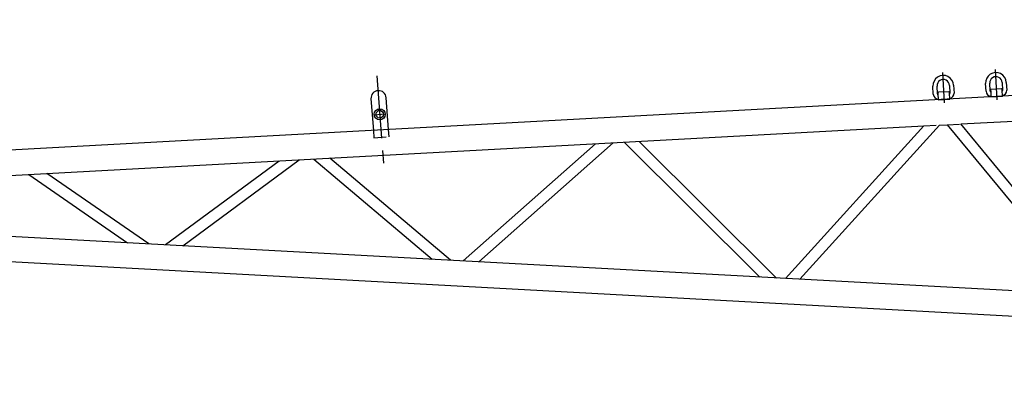
# Model space of a CAD drawing. Extents: x -19744 to 199330, y -121883 to 38186.
# Drawn here: x 159194 to 163141, y 6425 to 7917 of the extents above; entities that cross this region are included whole.
import ezdxf

# ---------------------------------------------------------------- set-up
doc = ezdxf.new("R2010")
doc.units = 0
doc.header["$LTSCALE"] = 200
doc.linetypes.add('CENTER', pattern=[2, 1.25, -0.25, 0.25, -0.25])
doc.linetypes.add('HIDDEN', pattern=[0.375, 0.25, -0.125])
doc.layers.get('0').update_dxf_attribs({"linetype": 'CONTINUOUS'})
doc.layers.add('2', color=2, linetype='CONTINUOUS')

# ---------------------------------------------------------------- blocks, each defined once
blk = doc.blocks.new('*G1201201639')
at = {"layer": '2', "color": 7, "linetype": 'CENTER'}
blk.add_line((42042.256179, 62215.419461), (42048.845881, 62094.038778), dxfattribs=at)
at = {"layer": '2', "color": 7, "linetype": 'Continuous'}
for p, q in [((42070.129472, 62163.173934), (42071.823596, 62131.968586)), ((42086.60253, 62164.06661), (42088.296654, 62132.861261)), ((42005.423833, 62128.366181), (42003.729709, 62159.57153)), ((42021.906671, 62129.653939), (42020.202805, 62160.465731)), ((42023.662312, 62133.614087), (42024.004328, 62127.329285)), ((42024.004328, 62127.329285), (42025.00415, 62108.895272)), ((42067.488256, 62137.990494), (42025.552073, 62135.716403)), ((42069.938804, 62129.820356), (42069.596826, 62136.106683)), ((42070.938626, 62111.386343), (42069.938804, 62129.820356)), ((42025.00415, 62108.895272), (42024.924062, 62105.659874)), ((42025.17728, 62105.653606), (42071.114845, 62108.146127)), ((42071.114845, 62108.146127), (42071.194895, 62111.379999))]:
    blk.add_line(p, q, dxfattribs=at)
for centre, radius, start, end in [((42045.164613, 62161.819871), 41.498781, 3.10362, -176.89394), ((42045.164613, 62161.819871), 25.001554, 3.104726, -176.89473), ((42026.888666, 62129.530615), 21.496393, -176.89472, -94.91684), ((42026.888666, 62129.530615), 4.98352, 178.582, -123.76987), ((42025.661477, 62133.723339), 1.996064, 93.13977, 178.57983), ((42067.59766, 62135.99743), 2.002149, 3.12818, 88.582122), ((42066.828772, 62131.696903), 5.002208, -50.01791, 3.11218), ((42066.828772, 62131.696903), 21.500731, -78.86911, 3.10257)]:
    blk.add_arc(centre, radius, start, end, dxfattribs=at)
blk = doc.blocks.new('*G1211211640')
at = {"layer": '2', "color": 7, "linetype": 'CENTER'}
blk.add_line((42253.604579, 62226.888421), (42260.194281, 62105.507738), dxfattribs=at)
at = {"layer": '2', "color": 7, "linetype": 'Continuous'}
for p, q in [((42216.772233, 62139.835141), (42215.078109, 62171.04049)), ((42233.255071, 62141.122899), (42231.551205, 62171.934691)), ((42281.477872, 62174.642894), (42283.171996, 62143.437546)), ((42297.95093, 62175.53557), (42299.645054, 62144.330221)), ((42235.010712, 62145.083047), (42235.352728, 62138.798245)), ((42235.352728, 62138.798245), (42236.35255, 62120.364232)), ((42278.836656, 62149.459454), (42236.900473, 62147.185363)), ((42281.287204, 62141.289316), (42280.945226, 62147.575643)), ((42282.287026, 62122.855303), (42281.287204, 62141.289316)), ((42236.35255, 62120.364232), (42236.272462, 62117.128834)), ((42236.52568, 62117.122566), (42282.463245, 62119.615087)), ((42282.463245, 62119.615087), (42282.543295, 62122.848959))]:
    blk.add_line(p, q, dxfattribs=at)
for centre, radius, start, end in [((42256.513013, 62173.288831), 41.498781, 3.10362, -176.89394), ((42256.513013, 62173.288831), 25.001554, 3.104726, -176.89473), ((42238.237066, 62140.999575), 21.496393, -176.89472, -94.91684), ((42238.237066, 62140.999575), 4.98352, 178.582, -123.76987), ((42237.009877, 62145.192299), 1.996064, 93.13977, 178.57983), ((42278.94606, 62147.46639), 2.002149, 3.12818, 88.582122), ((42278.177172, 62143.165863), 5.002208, -50.01791, 3.11218), ((42278.177172, 62143.165863), 21.500731, -78.86911, 3.10257)]:
    blk.add_arc(centre, radius, start, end, dxfattribs=at)
blk = doc.blocks.new('*G1191191638')
at = {"layer": '2', "color": 7, "linetype": 'Continuous'}
for p, q in [((47934.226965, 62426.313027), (36696.726645, 61816.501567)), ((39751.288145, 62109.541587), (39760.737145, 61982.615497)), ((39821.553445, 61987.155277), (39812.107945, 62114.029107)), ((39779.889745, 62068.719877), (39780.449545, 62061.202757)), ((39790.422845, 62061.928527), (39789.863145, 62069.451597)), ((42115.592345, 62008.810407), (43278.359545, 62071.908697)), ((42030.748345, 62004.206287), (42060.341545, 62005.812807)), ((42060.340145, 62005.814547), (42623.485245, 61324.446447)), ((42683.925945, 61321.168407), (42115.593845, 62008.812107)), ((36696.726645, 61714.755831), (41967.531945, 62000.775817)), ((41967.535245, 62000.778757), (41413.105745, 61390.127467)), ((41470.388945, 61387.022017), (42030.752145, 62004.206497)), ((40650.657645, 61929.315467), (40120.281545, 61460.284427)), ((40183.574245, 61456.851577), (40722.217145, 61933.196547)), ((40766.367045, 61935.596347), (41310.121345, 61395.717277)), ((41376.930845, 61392.092797), (40826.254445, 61938.844447)), ((39382.647945, 61860.505667), (38927.117545, 61525.032357)), ((38997.012145, 61521.241667), (39463.655045, 61864.899947)), ((39521.906245, 61868.063717), (39996.550445, 61466.999777)), ((40070.226945, 61463.002057), (39586.694645, 61871.578167)), ((38860.218345, 61528.664327), (38452.412145, 61810.025317)), ((38379.762145, 61806.085907), (38775.172045, 61533.278567)), ((47934.229319, 61036.301034), (37375.476645, 61609.233356)), ((47934.226965, 60934.506727), (36696.726645, 61544.318227))]:
    blk.add_line(p, q, dxfattribs=at)
at = {"layer": '2', "color": 7, "linetype": 'CENTER'}
for p, q in [((39775.028145, 62201.614797), (39803.188345, 61822.837597)), ((39764.272645, 62045.808427), (39808.652245, 62049.112527))]:
    blk.add_line(p, q, dxfattribs=at)
at = {"layer": '2', "color": 7, "linetype": 'HIDDEN'}
for p, q in [((42060.341545, 62005.812807), (42115.592345, 62008.810407)), ((39760.737145, 61982.615497), (39762.907945, 61953.453147)), ((39823.723945, 61958.000267), (39821.553445, 61987.155277)), ((41967.531945, 62000.775817), (42030.748345, 62004.206287)), ((39762.907945, 61953.453147), (39823.723945, 61958.000267))]:
    blk.add_line(p, q, dxfattribs=at)
at = {"layer": '2', "color": 7, "linetype": 'Continuous'}
for centre, radius in [((39786.462645, 62047.461847), 22.251514), ((39786.462645, 62047.460477), 15.000037)]:
    blk.add_circle(centre, radius, dxfattribs=at)
blk.add_arc((39781.705145, 62111.785657), 30.485455, 4.220387, -175.78041, dxfattribs=at)
at = {"color": 7, "linetype": 'Continuous'}
for name in ['*G1201201639', '*G1211211640']:
    blk.add_blockref(name, (0, 0), dxfattribs=at)

msp = doc.modelspace()

# ---------------------------------------------------------------- block references
at = {"color": 7, "linetype": 'Continuous'}
msp.add_blockref('*G1191191638', (120851.023, -54509.46), dxfattribs=at)

doc.saveas('drawing.dxf')
